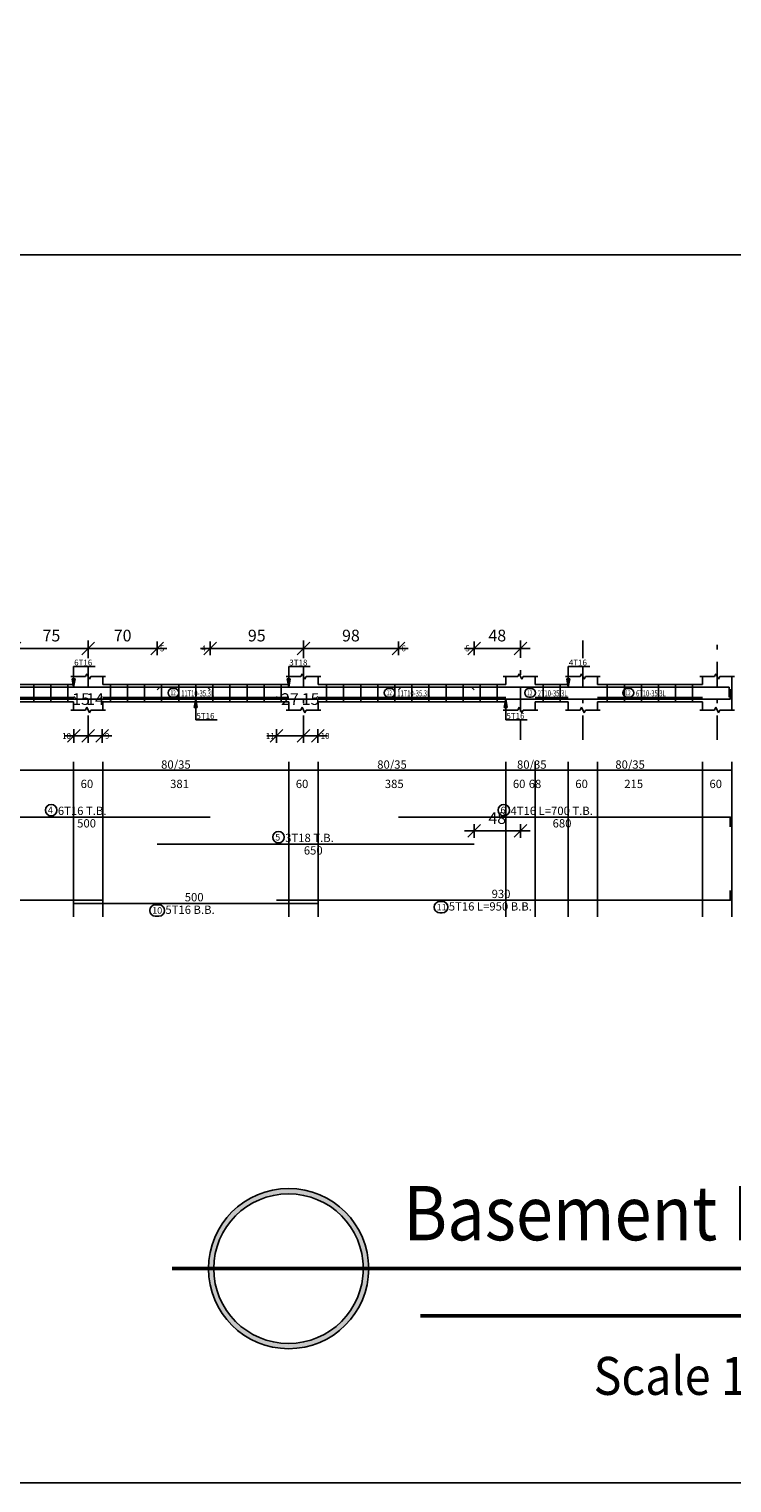
# Model space of a CAD drawing. Units: millimetres. Extents: x 220 to 1655, y 130 to 499.
# Drawn here: x 240 to 254, y 222 to 252 of the extents above; entities that cross this region are included whole.
import ezdxf

# ---------------------------------------------------------------- set-up
doc = ezdxf.new("R2010")
doc.units = ezdxf.units.MM
doc.linetypes.add('DASHDOT', pattern=[1, 0.5, -0.25, 0, -0.25])
for name, color, linetype in [('Bars', 3, 'Continuous'), ('BarSegTxt', 254, 'Continuous'), ('BarsTitle', 254, 'Continuous'), ('BeamDimLin', 4, 'Continuous'), ('BeamDimTxt', 6, 'Continuous'), ('BeamElevLin', 4, 'Continuous'), ('ColAxesPen', 1, 'Continuous'), ('DimLin', 11, 'Continuous'), ('ElevBarLin', 1, 'Continuous'), ('ElevBarTxt', 6, 'Continuous'), ('LinkDimLin', 1, 'Continuous'), ('LinkDimTxt', 6, 'Continuous')]:
    doc.layers.add(name, color=color, linetype=linetype)
doc.styles.add('ATIR_DIM', font='Atira.shx', dxfattribs={"width": 0.8})
doc.styles.add('RomanS', font='romans.shx', dxfattribs={"width": 0.75})
doc.styles.add('Txt-shx', font='Txt.shx')
doc.dimstyles.new('ATIR_DIM_2', dxfattribs={"dimtxt": 0.24, "dimasz": 0.1, "dimexe": 0.18, "dimexo": 0.0625, "dimgap": 0.144, "dimtad": 1, "dimdec": 4, "dimlfac": 50, "dimrnd": 1, "dimzin": 12, "dimdsep": 46, "dimtxsty": 'ATIR_DIM', "dimblk": 'ATIR_TICK', "dimblk1": 'ATIR_TICK', "dimcen": 0.09, "dimse1": 1, "dimse2": 1, "dimadec": 0, "dimazin": 0, "dimtfac": 1, "dimtdec": 4, "dimtmove": 2, "dimatfit": 3, "dimldrblk": 'ATIR_TICK', "dimfxl": 1, "dimtolj": 1, "dimtzin": 12, "dimarcsym": 0})

# ---------------------------------------------------------------- blocks, each defined once
blk = doc.blocks.new('ATIR_TICK')
for p, q in [((-2, 0), (2, 0)), ((-1.3, -1.3), (1.3, 1.3)), ((0, 1.4), (0, -1.4))]:
    blk.add_line(p, q)
blk = doc.blocks.new('*D343')
at = {"layer": 'DEFPOINTS', "color": 0, "transparency": 16777216}
for p in [(240.946, 239.546), (242.356, 239.546), (242.356, 239.546)]:
    blk.add_point(p, dxfattribs=at)
at = {"layer": 'DimLin', "color": 0, "lineweight": -2, "transparency": 16777216}
blk.add_line((241.046, 239.546), (242.256, 239.546), dxfattribs=at)
at = {"layer": 'DimLin', "color": 0, "lineweight": -2, "transparency": 16777216, "xscale": 0.1, "yscale": 0.1, "zscale": 0.1, "rotation": 180}
blk.add_blockref('ATIR_TICK', (240.946, 239.546), dxfattribs=at)
at = {"layer": 'DimLin', "color": 0, "lineweight": -2, "transparency": 16777216, "xscale": 0.1, "yscale": 0.1, "zscale": 0.1}
blk.add_blockref('ATIR_TICK', (242.356, 239.546), dxfattribs=at)
at = {"layer": 'DimLin', "color": 0, "transparency": 16777216, "insert": (241.651, 239.81), "char_height": 0.24, "attachment_point": 5, "style": 'ATIR_DIM'}
blk.add_mtext('\\A1;70 ', dxfattribs=at)
blk = doc.blocks.new('*D344')
at = {"layer": 'DEFPOINTS', "color": 0, "transparency": 16777216}
for p in [(239.436, 239.546), (240.946, 239.546), (240.946, 239.546)]:
    blk.add_point(p, dxfattribs=at)
at = {"layer": 'DimLin', "color": 0, "lineweight": -2, "transparency": 16777216}
blk.add_line((239.536, 239.546), (240.846, 239.546), dxfattribs=at)
at = {"layer": 'DimLin', "color": 0, "lineweight": -2, "transparency": 16777216, "xscale": 0.1, "yscale": 0.1, "zscale": 0.1, "rotation": 180}
blk.add_blockref('ATIR_TICK', (239.436, 239.546), dxfattribs=at)
at = {"layer": 'DimLin', "color": 0, "lineweight": -2, "transparency": 16777216, "xscale": 0.1, "yscale": 0.1, "zscale": 0.1}
blk.add_blockref('ATIR_TICK', (240.946, 239.546), dxfattribs=at)
at = {"layer": 'DimLin', "color": 0, "transparency": 16777216, "insert": (240.191, 239.81), "char_height": 0.24, "attachment_point": 5, "style": 'ATIR_DIM'}
blk.add_mtext('\\A1;75 ', dxfattribs=at)
blk = doc.blocks.new('*D345')
at = {"layer": 'DEFPOINTS', "color": 0, "transparency": 16777216}
for p in [(245.356, 239.546), (247.306, 239.546), (247.306, 239.546)]:
    blk.add_point(p, dxfattribs=at)
at = {"layer": 'DimLin', "color": 0, "lineweight": -2, "transparency": 16777216}
blk.add_line((245.456, 239.546), (247.206, 239.546), dxfattribs=at)
at = {"layer": 'DimLin', "color": 0, "lineweight": -2, "transparency": 16777216, "xscale": 0.1, "yscale": 0.1, "zscale": 0.1, "rotation": 180}
blk.add_blockref('ATIR_TICK', (245.356, 239.546), dxfattribs=at)
at = {"layer": 'DimLin', "color": 0, "lineweight": -2, "transparency": 16777216, "xscale": 0.1, "yscale": 0.1, "zscale": 0.1}
blk.add_blockref('ATIR_TICK', (247.306, 239.546), dxfattribs=at)
at = {"layer": 'DimLin', "color": 0, "transparency": 16777216, "insert": (246.331, 239.81), "char_height": 0.24, "attachment_point": 5, "style": 'ATIR_DIM'}
blk.add_mtext('\\A1;98 ', dxfattribs=at)
blk = doc.blocks.new('*D346')
at = {"layer": 'DEFPOINTS', "color": 0, "transparency": 16777216}
for p in [(243.446, 239.546), (245.356, 239.546), (245.356, 239.546)]:
    blk.add_point(p, dxfattribs=at)
at = {"layer": 'DimLin', "color": 0, "lineweight": -2, "transparency": 16777216}
blk.add_line((243.546, 239.546), (245.256, 239.546), dxfattribs=at)
at = {"layer": 'DimLin', "color": 0, "lineweight": -2, "transparency": 16777216, "xscale": 0.1, "yscale": 0.1, "zscale": 0.1, "rotation": 180}
blk.add_blockref('ATIR_TICK', (243.446, 239.546), dxfattribs=at)
at = {"layer": 'DimLin', "color": 0, "lineweight": -2, "transparency": 16777216, "xscale": 0.1, "yscale": 0.1, "zscale": 0.1}
blk.add_blockref('ATIR_TICK', (245.356, 239.546), dxfattribs=at)
at = {"layer": 'DimLin', "color": 0, "transparency": 16777216, "insert": (244.401, 239.81), "char_height": 0.24, "attachment_point": 5, "style": 'ATIR_DIM'}
blk.add_mtext('\\A1;95 ', dxfattribs=at)
blk = doc.blocks.new('*D347')
at = {"layer": 'DEFPOINTS', "color": 0, "transparency": 16777216}
for p in [(248.856, 239.546), (249.806, 239.546), (249.806, 239.546)]:
    blk.add_point(p, dxfattribs=at)
at = {"layer": 'DimLin', "color": 0, "lineweight": -2, "transparency": 16777216}
blk.add_line((248.956, 239.546), (249.706, 239.546), dxfattribs=at)
at = {"layer": 'DimLin', "color": 0, "lineweight": -2, "transparency": 16777216, "xscale": 0.1, "yscale": 0.1, "zscale": 0.1, "rotation": 180}
blk.add_blockref('ATIR_TICK', (248.856, 239.546), dxfattribs=at)
at = {"layer": 'DimLin', "color": 0, "lineweight": -2, "transparency": 16777216, "xscale": 0.1, "yscale": 0.1, "zscale": 0.1}
blk.add_blockref('ATIR_TICK', (249.806, 239.546), dxfattribs=at)
at = {"layer": 'DimLin', "color": 0, "transparency": 16777216, "insert": (249.331, 239.81), "char_height": 0.24, "attachment_point": 5, "style": 'ATIR_DIM'}
blk.add_mtext('\\A1;48 ', dxfattribs=at)
blk = doc.blocks.new('*D331')
at = {"layer": 'DEFPOINTS', "color": 0, "transparency": 16777216}
for p in [(240.651, 237.752), (240.946, 237.752), (240.946, 237.752)]:
    blk.add_point(p, dxfattribs=at)
at = {"layer": 'DimLin', "color": 0, "lineweight": -2, "transparency": 16777216}
for p, q in [((240.551, 237.752), (240.451, 237.752)), ((240.651, 237.752), (240.946, 237.752)), ((241.046, 237.752), (241.146, 237.752))]:
    blk.add_line(p, q, dxfattribs=at)
at = {"layer": 'DimLin', "color": 0, "lineweight": -2, "transparency": 16777216, "xscale": 0.1, "yscale": 0.1, "zscale": 0.1}
blk.add_blockref('ATIR_TICK', (240.651, 237.752), dxfattribs=at)
at = {"layer": 'DimLin', "color": 0, "lineweight": -2, "transparency": 16777216, "xscale": 0.1, "yscale": 0.1, "zscale": 0.1, "rotation": 180}
blk.add_blockref('ATIR_TICK', (240.946, 237.752), dxfattribs=at)
at = {"layer": 'DimLin', "color": 0, "transparency": 16777216, "insert": (240.799, 238.508), "char_height": 0.24, "attachment_point": 5, "style": 'ATIR_DIM'}
blk.add_mtext('\\A1;15 ', dxfattribs=at)
blk = doc.blocks.new('*D332')
at = {"layer": 'DEFPOINTS', "color": 0, "transparency": 16777216}
for p in [(240.946, 237.752), (241.229, 237.752), (241.229, 237.752)]:
    blk.add_point(p, dxfattribs=at)
at = {"layer": 'DimLin', "color": 0, "lineweight": -2, "transparency": 16777216}
for p, q in [((240.846, 237.752), (240.746, 237.752)), ((240.946, 237.752), (241.229, 237.752)), ((241.329, 237.752), (241.429, 237.752))]:
    blk.add_line(p, q, dxfattribs=at)
at = {"layer": 'DimLin', "color": 0, "lineweight": -2, "transparency": 16777216, "xscale": 0.1, "yscale": 0.1, "zscale": 0.1}
blk.add_blockref('ATIR_TICK', (240.946, 237.752), dxfattribs=at)
at = {"layer": 'DimLin', "color": 0, "lineweight": -2, "transparency": 16777216, "xscale": 0.1, "yscale": 0.1, "zscale": 0.1, "rotation": 180}
blk.add_blockref('ATIR_TICK', (241.229, 237.752), dxfattribs=at)
at = {"layer": 'DimLin', "color": 0, "transparency": 16777216, "insert": (241.087, 238.508), "char_height": 0.24, "attachment_point": 5, "style": 'ATIR_DIM'}
blk.add_mtext('\\A1;14 ', dxfattribs=at)
blk = doc.blocks.new('*D333')
at = {"layer": 'DEFPOINTS', "color": 0, "transparency": 16777216}
for p in [(244.806, 237.752), (245.356, 237.752), (245.356, 237.752)]:
    blk.add_point(p, dxfattribs=at)
at = {"layer": 'DimLin', "color": 0, "lineweight": -2, "transparency": 16777216}
blk.add_line((244.906, 237.752), (245.256, 237.752), dxfattribs=at)
at = {"layer": 'DimLin', "color": 0, "lineweight": -2, "transparency": 16777216, "xscale": 0.1, "yscale": 0.1, "zscale": 0.1, "rotation": 180}
blk.add_blockref('ATIR_TICK', (244.806, 237.752), dxfattribs=at)
at = {"layer": 'DimLin', "color": 0, "lineweight": -2, "transparency": 16777216, "xscale": 0.1, "yscale": 0.1, "zscale": 0.1}
blk.add_blockref('ATIR_TICK', (245.356, 237.752), dxfattribs=at)
at = {"layer": 'DimLin', "color": 0, "transparency": 16777216, "insert": (245.081, 238.508), "char_height": 0.24, "attachment_point": 5, "style": 'ATIR_DIM'}
blk.add_mtext('\\A1;27 ', dxfattribs=at)
blk = doc.blocks.new('*D334')
at = {"layer": 'DEFPOINTS', "color": 0, "transparency": 16777216}
for p in [(245.356, 237.752), (245.651, 237.752), (245.651, 237.752)]:
    blk.add_point(p, dxfattribs=at)
at = {"layer": 'DimLin', "color": 0, "lineweight": -2, "transparency": 16777216}
for p, q in [((245.256, 237.752), (245.156, 237.752)), ((245.356, 237.752), (245.651, 237.752)), ((245.751, 237.752), (245.851, 237.752))]:
    blk.add_line(p, q, dxfattribs=at)
at = {"layer": 'DimLin', "color": 0, "lineweight": -2, "transparency": 16777216, "xscale": 0.1, "yscale": 0.1, "zscale": 0.1}
blk.add_blockref('ATIR_TICK', (245.356, 237.752), dxfattribs=at)
at = {"layer": 'DimLin', "color": 0, "lineweight": -2, "transparency": 16777216, "xscale": 0.1, "yscale": 0.1, "zscale": 0.1, "rotation": 180}
blk.add_blockref('ATIR_TICK', (245.651, 237.752), dxfattribs=at)
at = {"layer": 'DimLin', "color": 0, "transparency": 16777216, "insert": (245.504, 238.508), "char_height": 0.24, "attachment_point": 5, "style": 'ATIR_DIM'}
blk.add_mtext('\\A1;15 ', dxfattribs=at)
blk = doc.blocks.new('*D337')
at = {"layer": 'DEFPOINTS', "color": 0, "transparency": 16777216}
for p in [(249.806, 235.804), (248.856, 235.532), (249.806, 235.532)]:
    blk.add_point(p, dxfattribs=at)
at = {"layer": 'DimLin', "color": 0, "lineweight": -2, "transparency": 16777216}
blk.add_line((248.956, 235.804), (249.706, 235.804), dxfattribs=at)
at = {"layer": 'DimLin', "color": 0, "lineweight": -2, "transparency": 16777216, "xscale": 0.1, "yscale": 0.1, "zscale": 0.1, "rotation": 180}
blk.add_blockref('ATIR_TICK', (248.856, 235.804), dxfattribs=at)
at = {"layer": 'DimLin', "color": 0, "lineweight": -2, "transparency": 16777216, "xscale": 0.1, "yscale": 0.1, "zscale": 0.1}
blk.add_blockref('ATIR_TICK', (249.806, 235.804), dxfattribs=at)
at = {"layer": 'DimLin', "color": 0, "transparency": 16777216, "insert": (249.331, 236.068), "char_height": 0.24, "attachment_point": 5, "style": 'ATIR_DIM'}
blk.add_mtext('\\A1;48 ', dxfattribs=at)

msp = doc.modelspace()

# ---------------------------------------------------------------- hatches: boundary and pattern name
h = msp.add_hatch(color=256)
h.dxf.hatch_style = 1
h.paths.add_polyline_path([(243.4096469, 226.8307987), (243.5188469, 226.8307987, -1), (246.5856027, 226.8307987), (246.6948027, 226.8307987, 1)])
h = msp.add_hatch(color=256)
h.dxf.hatch_style = 1
h.paths.add_polyline_path([(246.6948027, 226.8307987), (246.5856027, 226.8307987, -1), (243.5188469, 226.8307987), (243.4096469, 226.8307987, 1)])

# ---------------------------------------------------------------- linework, layer by layer
msp.add_line((290.3671551, 247.6162311), (219.9737569, 247.6162311))
at = {"color": 7, "linetype": 'Continuous', "lineweight": 50}
msp.add_line((242.6662335, 226.8307987), (276.0933195, 226.8307987), dxfattribs=at)
at = {"color": 250, "linetype": 'Continuous', "lineweight": 50}
msp.add_line((247.7573085, 225.8640506), (284.6295775, 225.8640506), dxfattribs=at)
msp.add_lwpolyline([(219.9737569, 222.4372344), (304.0737569, 222.4372344), (304.0737569, 281.8372344), (219.9737569, 281.8372344)], close=True)
for radius in [1.6425779, 1.5333779]:
    msp.add_circle((245.0522248, 226.8307987), radius)
at = {"layer": 'Bars', "linetype": 'Continuous'}
for p, q in [((239.8311077, 238.8036979), (239.8311077, 238.4536978)), ((240.181108, 238.8036979), (240.181108, 238.4536978)), ((240.5311084, 238.8036979), (240.5311084, 238.4536978)), ((241.4011035, 238.8036979), (241.4011035, 238.4536978)), ((241.7511039, 238.8036979), (241.7511039, 238.4536978)), ((242.1011043, 238.8036979), (242.1011043, 238.4536978)), ((242.4511047, 238.8036979), (242.4511047, 238.4536978)), ((242.8011051, 238.8036979), (242.8011051, 238.4536978)), ((243.1511054, 238.8036979), (243.1511054, 238.4536978)), ((243.5011058, 238.8036979), (243.5011058, 238.4536978)), ((243.8511062, 238.8036979), (243.8511062, 238.4536978)), ((244.2011066, 238.8036979), (244.2011066, 238.4536978)), ((244.551107, 238.8036979), (244.551107, 238.4536978)), ((244.9011073, 238.8036979), (244.9011073, 238.4536978)), ((245.8311038, 238.8036979), (245.8311038, 238.4536978)), ((246.1811042, 238.8036979), (246.1811042, 238.4536978)), ((246.5311046, 238.8036979), (246.5311046, 238.4536978)), ((246.881105, 238.8036979), (246.881105, 238.4536978)), ((247.2311054, 238.8036979), (247.2311054, 238.4536978)), ((247.5811057, 238.8036979), (247.5811057, 238.4536978)), ((247.9311061, 238.8036979), (247.9311061, 238.4536978)), ((248.2811065, 238.8036979), (248.2811065, 238.4536978)), ((248.6311069, 238.8036979), (248.6311069, 238.4536978)), ((248.9811073, 238.8036979), (248.9811073, 238.4536978)), ((249.3311077, 238.8036979), (249.3311077, 238.4536978)), ((250.2711044, 238.8036979), (250.2711044, 238.4536978)), ((250.6211048, 238.8036979), (250.6211048, 238.4536978)), ((251.5861049, 238.8036979), (251.5861049, 238.4536978)), ((251.9361053, 238.8036979), (251.9361053, 238.4536978)), ((252.2861057, 238.8036979), (252.2861057, 238.4536978)), ((252.636106, 238.8036979), (252.636106, 238.4536978)), ((252.9861064, 238.8036979), (252.9861064, 238.4536978)), ((253.3361068, 238.8036979), (253.3361068, 238.4536978))]:
    msp.add_line(p, q, dxfattribs=at)
for points in [[(236.2286048, 238.5626674), (236.2836051, 238.5076675), (241.1736045, 238.5076675), (241.2286048, 238.5626674)], [(238.4461046, 238.6947283), (238.5011049, 238.7497282), (243.3911052, 238.7497282), (243.4461036, 238.6947283)], [(240.6511035, 238.5626674), (240.7061038, 238.5076675), (245.5961032, 238.5076675), (245.6511035, 238.5626674)], [(242.3561054, 238.6947283), (242.4111057, 238.7497282), (248.8011051, 238.7497282), (248.8561054, 238.6947283)], [(244.8061042, 238.5626674), (244.8611045, 238.5076675), (254.1061035, 238.5076675), (254.1061035, 238.7076674)], [(247.3061042, 238.6947283), (247.3611045, 238.7497282), (254.0811038, 238.7497282), (254.0811038, 238.5497282)], [(238.4461046, 236.0877283), (243.4461036, 236.0877283)], [(247.3061042, 236.0877283), (254.1061035, 236.0877283), (254.1061035, 235.8877283)], [(242.3561054, 235.5323949), (248.8561054, 235.5323949)], [(244.8061042, 234.3840616), (254.1061035, 234.3840616), (254.1061035, 234.5840617)], [(236.2286048, 234.3840616), (241.2286048, 234.3840616)], [(240.6511035, 234.3160615), (245.6511035, 234.3160615)]]:
    msp.add_lwpolyline(points, dxfattribs=at)
at = {"layer": 'BarsTitle', "linetype": 'Continuous'}
for points in [[(240.1868835, 236.3486616, 0.99999923), (240.1868835, 236.1129282), (240.1868835, 236.1129283, 0.99999923), (240.1868835, 236.3486616), (240.1868835, 236.3486616)], [(249.4652725, 236.3486616, 0.99999923), (249.4652725, 236.1129282), (249.4652725, 236.1129283, 0.99999923), (249.4652725, 236.3486616), (249.4652725, 236.3486616)], [(244.8468852, 235.7933283, 0.99999923), (244.8468852, 235.5575948), (244.8468852, 235.5575949, 0.99999923), (244.8468852, 235.7933283), (244.8468852, 235.7933283)], [(242.3240199, 234.2908614, 0.99999923), (242.3240199, 234.0551279), (242.3918834, 234.0551281, 0.99999923), (242.3918834, 234.2908614), (242.3240199, 234.2908614)], [(248.1559272, 234.3588615, 0.99999923), (248.1559272, 234.1231285), (248.201078, 234.1231282, 0.99999923), (248.201078, 234.3588615), (248.1559272, 234.3588615)]]:
    msp.add_lwpolyline(points, format="xyb", dxfattribs=at)
at = {"layer": 'BeamDimLin', "linetype": 'Continuous'}
for p, q in [((224.0411048, 237.0510617), (254.1361041, 237.0510617)), ((240.6461044, 237.2210617), (240.6461044, 234.0415283)), ((241.2461048, 237.2210617), (241.2461048, 234.0415283)), ((245.0561042, 237.2210617), (245.0561042, 234.0415283)), ((245.6561046, 237.2210617), (245.6561046, 234.0415283)), ((249.506105, 237.2210617), (249.506105, 234.0415283)), ((250.1061035, 237.2210617), (250.1061035, 234.0415283)), ((250.7861038, 237.2210617), (250.7861038, 234.0415283)), ((251.3861041, 237.2210617), (251.3861041, 234.0415283)), ((253.5361038, 237.2210617), (253.5361038, 234.0415283)), ((254.1361041, 237.2210617), (254.1361041, 234.0415283))]:
    msp.add_line(p, q, dxfattribs=at)
at = {"layer": 'BeamElevLin', "linetype": 'Continuous'}
for p, q in [((236.5611043, 238.8036979), (240.6461044, 238.8036979)), ((240.5911041, 238.9736979), (240.8911033, 238.9736979)), ((240.6461044, 238.8036979), (240.6461044, 238.9736979)), ((240.8911033, 238.9736979), (240.9186035, 239.0286979)), ((240.9186035, 239.0286979), (240.9736038, 238.9186979)), ((240.9736038, 238.9186979), (241.0011039, 238.9736979)), ((241.0011039, 238.9736979), (241.3011051, 238.9736979)), ((241.2461048, 238.8036979), (241.2461048, 238.9736979)), ((241.2461048, 238.8036979), (245.0561042, 238.8036979)), ((245.0011039, 238.9736979), (245.3011031, 238.9736979)), ((245.0561042, 238.8036979), (245.0561042, 238.9736979)), ((245.3011031, 238.9736979), (245.3286033, 239.0286979)), ((245.3286033, 239.0286979), (245.3836036, 238.9186979)), ((245.3836036, 238.9186979), (245.4111038, 238.9736979)), ((245.4111038, 238.9736979), (245.7111049, 238.9736979)), ((245.6561046, 238.8036979), (245.6561046, 238.9736979)), ((245.6561046, 238.8036979), (249.506105, 238.8036979)), ((249.4511047, 238.9736979), (249.7511039, 238.9736979)), ((249.506105, 238.8036979), (249.506105, 238.9736979)), ((249.7511039, 238.9736979), (249.7786041, 239.0286979)), ((249.7786041, 239.0286979), (249.8336044, 238.9186979)), ((249.8336044, 238.9186979), (249.8611045, 238.9736979)), ((249.8611045, 238.9736979), (250.1611038, 238.9736979)), ((250.1061035, 238.8036979), (250.1061035, 238.9736979)), ((250.1061035, 238.8036979), (250.7861038, 238.8036979)), ((250.7311035, 238.9736979), (251.0311027, 238.9736979)), ((250.7861038, 238.8036979), (250.7861038, 238.9736979)), ((251.0311027, 238.9736979), (251.0586028, 239.0286979)), ((251.0586028, 239.0286979), (251.1136031, 238.9186979)), ((251.1136031, 238.9186979), (251.1411033, 238.9736979)), ((251.1411033, 238.9736979), (251.4411044, 238.9736979)), ((251.3861041, 238.8036979), (251.3861041, 238.9736979)), ((251.3861041, 238.8036979), (253.5361038, 238.8036979)), ((253.4811035, 238.9736979), (253.7811027, 238.9736979)), ((253.5361038, 238.8036979), (253.5361038, 238.9736979)), ((253.7811027, 238.9736979), (253.8086028, 239.0286979)), ((253.8086028, 239.0286979), (253.8636031, 238.9186979)), ((253.8636031, 238.9186979), (253.8911033, 238.9736979)), ((253.8911033, 238.9736979), (254.1911044, 238.9736979)), ((254.1361041, 238.9736979), (254.1361041, 238.8036979)), ((254.1361041, 238.9736979), (254.1361041, 238.2836979)), ((236.5611043, 238.4536978), (240.6461044, 238.4536978)), ((240.5911041, 238.2836979), (240.8911033, 238.2836979)), ((240.6461044, 238.4536978), (240.6461044, 238.2836979)), ((240.8911033, 238.2836979), (240.9186035, 238.3386978)), ((240.9186035, 238.3386978), (240.9736038, 238.2286979)), ((240.9736038, 238.2286979), (241.0011039, 238.2836979)), ((241.0011039, 238.2836979), (241.3011051, 238.2836979)), ((241.2461048, 238.4536978), (241.2461048, 238.2836979)), ((241.2461048, 238.4536978), (245.0561042, 238.4536978)), ((245.0011039, 238.2836979), (245.3011031, 238.2836979)), ((245.0561042, 238.4536978), (245.0561042, 238.2836979)), ((245.3011031, 238.2836979), (245.3286033, 238.3386978)), ((245.3286033, 238.3386978), (245.3836036, 238.2286979)), ((245.3836036, 238.2286979), (245.4111038, 238.2836979)), ((245.4111038, 238.2836979), (245.7111049, 238.2836979)), ((245.6561046, 238.4536978), (245.6561046, 238.2836979)), ((245.6561046, 238.4536978), (249.506105, 238.4536978)), ((249.4511047, 238.2836979), (249.7511039, 238.2836979)), ((249.506105, 238.4536978), (249.506105, 238.2836979)), ((249.7511039, 238.2836979), (249.7786041, 238.3386978)), ((249.7786041, 238.3386978), (249.8336044, 238.2286979)), ((249.8336044, 238.2286979), (249.8611045, 238.2836979)), ((249.8611045, 238.2836979), (250.1611038, 238.2836979)), ((250.1061035, 238.4536978), (250.1061035, 238.2836979)), ((250.1061035, 238.4536978), (250.7861038, 238.4536978)), ((250.7311035, 238.2836979), (251.0311027, 238.2836979)), ((250.7861038, 238.4536978), (250.7861038, 238.2836979)), ((251.0311027, 238.2836979), (251.0586028, 238.3386978)), ((251.0586028, 238.3386978), (251.1136031, 238.2286979)), ((251.1136031, 238.2286979), (251.1411033, 238.2836979)), ((251.1411033, 238.2836979), (251.4411044, 238.2836979)), ((251.3861041, 238.4536978), (251.3861041, 238.2836979)), ((251.3861041, 238.4536978), (253.5361038, 238.4536978)), ((253.4811035, 238.2836979), (253.7811027, 238.2836979)), ((253.5361038, 238.4536978), (253.5361038, 238.2836979)), ((253.7811027, 238.2836979), (253.8086028, 238.3386978)), ((253.8086028, 238.3386978), (253.8636031, 238.2286979)), ((253.8636031, 238.2286979), (253.8911033, 238.2836979)), ((253.8911033, 238.2836979), (254.1911044, 238.2836979))]:
    msp.add_line(p, q, dxfattribs=at)
at = {"layer": 'ColAxesPen', "linetype": 'DASHDOT'}
for p, q in [((240.9461036, 239.3476978), (240.9461036, 239.7056981)), ((245.3561035, 239.3476978), (245.3561035, 239.7056981)), ((249.8061042, 238.2536979), (249.8061042, 239.7056981)), ((251.0861049, 239.3476978), (251.0861049, 239.7056981)), ((253.8361049, 237.6716979), (253.8361049, 239.7056981)), ((240.9461036, 237.6716979), (240.9461036, 239.1636978)), ((245.3561035, 237.6716979), (245.3561035, 239.1636978)), ((251.0861049, 237.6716979), (251.0861049, 239.1636978)), ((249.8061042, 237.6716979), (249.8061042, 238.0696979))]:
    msp.add_line(p, q, dxfattribs=at)
at = {"layer": 'ElevBarLin', "linetype": 'Continuous'}
for p, q in [((240.6461044, 239.1097284), (240.6461044, 239.1756978)), ((240.6461044, 239.1756978), (241.0860248, 239.1756978)), ((240.6461044, 239.1097284), (240.6461044, 238.7497282)), ((245.0561042, 239.1097284), (245.0561042, 239.1756978)), ((245.0561042, 239.1756978), (245.4960246, 239.1756978)), ((245.0561042, 239.1097284), (245.0561042, 238.7497282)), ((250.7861038, 239.1097284), (250.7861038, 239.1756978)), ((250.7861038, 239.1756978), (251.2260242, 239.1756978)), ((250.7861038, 239.1097284), (250.7861038, 238.7497282)), ((240.6153045, 238.9247282), (240.6461044, 238.7497282)), ((240.6769042, 238.9247282), (240.6153045, 238.9247282)), ((240.6191535, 238.9247282), (240.6461044, 238.7497282)), ((240.6230045, 238.9247282), (240.6461044, 238.7497282)), ((240.6268535, 238.9247282), (240.6461044, 238.7497282)), ((240.6307044, 238.9247282), (240.6461044, 238.7497282)), ((240.6345535, 238.9247282), (240.6461044, 238.7497282)), ((240.6384044, 238.9247282), (240.6461044, 238.7497282)), ((240.6422534, 238.9247282), (240.6461044, 238.7497282)), ((240.6461044, 238.7497282), (240.6769042, 238.9247282)), ((240.6461044, 238.7497282), (240.6499553, 238.9247282)), ((240.6461044, 238.7497282), (240.6538043, 238.9247282)), ((240.6461044, 238.7497282), (240.6576553, 238.9247282)), ((240.6461044, 238.7497282), (240.6615043, 238.9247282)), ((240.6461044, 238.7497282), (240.6653552, 238.9247282)), ((240.6461044, 238.7497282), (240.6692043, 238.9247282)), ((240.6461044, 238.7497282), (240.6730552, 238.9247282)), ((245.0253044, 238.9247282), (245.0561042, 238.7497282)), ((245.0869041, 238.9247282), (245.0253044, 238.9247282)), ((245.0291534, 238.9247282), (245.0561042, 238.7497282)), ((245.0330043, 238.9247282), (245.0561042, 238.7497282)), ((245.0368533, 238.9247282), (245.0561042, 238.7497282)), ((245.0407043, 238.9247282), (245.0561042, 238.7497282)), ((245.0445533, 238.9247282), (245.0561042, 238.7497282)), ((245.0484043, 238.9247282), (245.0561042, 238.7497282)), ((245.0522533, 238.9247282), (245.0561042, 238.7497282)), ((245.0561042, 238.7497282), (245.0869041, 238.9247282)), ((245.0561042, 238.7497282), (245.0599552, 238.9247282)), ((245.0561042, 238.7497282), (245.0638042, 238.9247282)), ((245.0561042, 238.7497282), (245.0676551, 238.9247282)), ((245.0561042, 238.7497282), (245.0715042, 238.9247282)), ((245.0561042, 238.7497282), (245.0753551, 238.9247282)), ((245.0561042, 238.7497282), (245.0792041, 238.9247282)), ((245.0561042, 238.7497282), (245.0830551, 238.9247282)), ((250.7553039, 238.9247282), (250.7861038, 238.7497282)), ((250.8169036, 238.9247282), (250.7553039, 238.9247282)), ((250.7591529, 238.9247282), (250.7861038, 238.7497282)), ((250.7630039, 238.9247282), (250.7861038, 238.7497282)), ((250.7668529, 238.9247282), (250.7861038, 238.7497282)), ((250.7707038, 238.9247282), (250.7861038, 238.7497282)), ((250.7745529, 238.9247282), (250.7861038, 238.7497282)), ((250.7784038, 238.9247282), (250.7861038, 238.7497282)), ((250.7822528, 238.9247282), (250.7861038, 238.7497282)), ((250.7861038, 238.7497282), (250.8169036, 238.9247282)), ((250.7861038, 238.7497282), (250.7899547, 238.9247282)), ((250.7861038, 238.7497282), (250.7938037, 238.9247282)), ((250.7861038, 238.7497282), (250.7976547, 238.9247282)), ((250.7861038, 238.7497282), (250.8015037, 238.9247282)), ((250.7861038, 238.7497282), (250.8053546, 238.9247282)), ((250.7861038, 238.7497282), (250.8092037, 238.9247282)), ((250.7861038, 238.7497282), (250.8130546, 238.9247282)), ((243.1511035, 238.5076675), (243.1203037, 238.3326675)), ((243.1511035, 238.5076675), (243.1241527, 238.3326675)), ((243.1511035, 238.5076675), (243.1280036, 238.3326675)), ((243.1511035, 238.5076675), (243.1318527, 238.3326675)), ((243.1511035, 238.5076675), (243.1357036, 238.3326675)), ((243.1511035, 238.5076675), (243.1395526, 238.3326675)), ((243.1511035, 238.5076675), (243.1434036, 238.3326675)), ((243.1511035, 238.5076675), (243.1472526, 238.3326675)), ((243.1511035, 238.1476674), (243.1511035, 238.5076675)), ((243.1819034, 238.3326675), (243.1511035, 238.5076675)), ((243.1549545, 238.3326675), (243.1511035, 238.5076675)), ((243.1588035, 238.3326675), (243.1511035, 238.5076675)), ((243.1626544, 238.3326675), (243.1511035, 238.5076675)), ((243.1665035, 238.3326675), (243.1511035, 238.5076675)), ((243.1703544, 238.3326675), (243.1511035, 238.5076675)), ((243.1742034, 238.3326675), (243.1511035, 238.5076675)), ((243.1780544, 238.3326675), (243.1511035, 238.5076675)), ((249.506105, 238.5076675), (249.4753051, 238.3326675)), ((249.506105, 238.5076675), (249.4791541, 238.3326675)), ((249.506105, 238.5076675), (249.4830051, 238.3326675)), ((249.506105, 238.5076675), (249.4868541, 238.3326675)), ((249.506105, 238.5076675), (249.490705, 238.3326675)), ((249.506105, 238.5076675), (249.4945541, 238.3326675)), ((249.506105, 238.5076675), (249.498405, 238.3326675)), ((249.506105, 238.5076675), (249.502254, 238.3326675)), ((249.506105, 238.1476674), (249.506105, 238.5076675)), ((249.5369048, 238.3326675), (249.506105, 238.5076675)), ((249.5099559, 238.3326675), (249.506105, 238.5076675)), ((249.5138049, 238.3326675), (249.506105, 238.5076675)), ((249.5176559, 238.3326675), (249.506105, 238.5076675)), ((249.5215049, 238.3326675), (249.506105, 238.5076675)), ((249.5253558, 238.3326675), (249.506105, 238.5076675)), ((249.5292049, 238.3326675), (249.506105, 238.5076675)), ((249.5330558, 238.3326675), (249.506105, 238.5076675)), ((243.1203037, 238.3326675), (243.1819034, 238.3326675)), ((249.4753051, 238.3326675), (249.5369048, 238.3326675)), ((243.1511035, 238.1476674), (243.1511035, 238.0816979)), ((243.1511035, 238.0816979), (243.591024, 238.0816979)), ((249.506105, 238.1476674), (249.506105, 238.0816979)), ((249.506105, 238.0816979), (249.9460254, 238.0816979))]:
    msp.add_line(p, q, dxfattribs=at)
at = {"layer": 'LinkDimLin', "linetype": 'Continuous'}
for p, q in [((236.5611043, 238.5411979), (240.6511035, 238.5411979)), ((241.2461048, 238.5411979), (245.0561042, 238.5411979)), ((245.6561046, 238.5411979), (249.506105, 238.5411979)), ((250.1061035, 238.5411979), (250.7861038, 238.5411979)), ((251.3861041, 238.5411979), (253.5361038, 238.5411979))]:
    msp.add_line(p, q, dxfattribs=at)
at = {"layer": 'LinkDimTxt', "linetype": 'Continuous'}
for points in [[(242.6695629, 238.7220313, 0.99999923), (242.6695629, 238.5486979), (242.7161823, 238.548698, 0.99999923), (242.7161823, 238.7220313), (242.6695629, 238.7220313)], [(247.0995632, 238.7220313, 0.99999923), (247.0995632, 238.5486979), (247.1461826, 238.548698, 0.99999923), (247.1461826, 238.7220313), (247.0995632, 238.7220313)], [(249.9790893, 238.7220313, 0.99999923), (249.9790893, 238.5486979), (250.0257087, 238.548698, 0.99999923), (250.0257087, 238.7220313), (249.9790893, 238.7220313)], [(251.9940906, 238.7220313, 0.99999923), (251.9940906, 238.5486979), (252.04071, 238.548698, 0.99999923), (252.04071, 238.7220313), (251.9940906, 238.7220313)]]:
    msp.add_lwpolyline(points, format="xyb", dxfattribs=at)

# ---------------------------------------------------------------- texts
at = {"color": 7, "linetype": 'Continuous', "lineweight": 20, "ltscale": 0.25, "style": 'RomanS', "width": 0.9}
for s, height, p in [('Basement Beams Details', 1.112510859, (247.4069038, 227.4118891)), ('Scale 1-100', 0.778757601, (251.3057002, 224.2423861))]:
    msp.add_text(s, height=height, dxfattribs=at).set_placement(p)
at = {"layer": 'BarSegTxt', "style": 'Txt-shx'}
for s, p in [('500', (240.7194934, 235.8755283)), ('680', (250.4652992, 235.8755283)), ('650', (245.3653007, 235.3201949)), ('930', (249.2152992, 234.4285283)), ('500', (242.9244933, 234.3605283))]:
    msp.add_text(s, height=0.17, dxfattribs=at).set_placement(p)
at = {"layer": 'BarsTitle', "style": 'Txt-shx'}
for s, height, p in [('4', 0.136, (240.1188846, 236.1637016)), ('6T16 T.B.', 0.17, (240.3228832, 236.132195)), ('6', 0.136, (249.3972736, 236.1637016)), ('4T16 L=700 T.B.', 0.17, (249.601274, 236.132195)), ('5', 0.136, (244.7788864, 235.6083683)), ('3T18 T.B.', 0.17, (244.9828849, 235.5768615)), ('11', 0.13600001, (248.0879264, 234.1739016)), ('5T16 L=950 B.B.', 0.17, (248.3370796, 234.1718617)), ('10', 0.13600001, (242.2560211, 234.1059015)), ('5T16 B.B.', 0.17, (242.5278831, 234.1038616))]:
    msp.add_text(s, height=height, dxfattribs=at).set_placement(p)
at = {"layer": 'BeamDimTxt', "style": 'Txt-shx'}
for s, p in [('80/35', (242.4402995, 237.0805283)), ('80/35', (246.8702999, 237.0805283)), ('80/35', (249.7352996, 237.0805283)), ('80/35', (251.750299, 237.0805283)), ('60', (240.790298, 236.6838617)), ('381', (242.6244941, 236.6838617)), ('60', (245.2002979, 236.6838617)), ('385', (247.0261054, 236.6838617)), ('60', (249.6502986, 236.6838617)), ('68', (249.9761043, 236.6838617)), ('60', (250.9302974, 236.6838617)), ('215', (251.9344936, 236.6838617)), ('60', (253.6802974, 236.6838617))]:
    msp.add_text(s, height=0.17, dxfattribs=at).set_placement(p)
at = {"layer": 'ElevBarTxt', "style": 'Txt-shx'}
for s, height, p in [('5', 0.12, (242.4161048, 239.4864979)), ('4', 0.12, (243.2661033, 239.4864979)), ('6', 0.12, (247.3661037, 239.4864979)), ('5', 0.12, (248.6761031, 239.4864979)), ('6T16', 0.12000001, (240.6581035, 239.196498)), ('3T18', 0.12000001, (245.0681033, 239.196498)), ('4T16', 0.12000001, (250.7981029, 239.196498)), ('5T16', 0.12000001, (243.1631027, 238.1024979)), ('5T16', 0.12000001, (249.5181041, 238.1024979)), ('10', 0.12000001, (240.4112239, 237.6924979)), ('9', 0.12, (241.2886043, 237.6924979)), ('11', 0.12000001, (244.5862651, 237.6924979)), ('10', 0.12000001, (245.711103, 237.6924979))]:
    msp.add_text(s, height=height, dxfattribs=at).set_placement(p)
at = {"layer": 'LinkDimTxt', "style": 'Txt-shx', "width": 0.7}
for s, height, p in [('12', 0.1, (242.634563, 238.5860314)), ('11T10-35,3L', 0.125, (242.8511825, 238.5628646)), ('12', 0.1, (247.0645633, 238.5860314)), ('11T10-35,3L', 0.125, (247.2811828, 238.5628646)), ('12', 0.1, (249.9440894, 238.5860314)), ('2T10-35,3L', 0.125, (250.1607089, 238.5628646)), ('12', 0.1, (251.9590907, 238.5860314)), ('6T10-35,3L', 0.125, (252.1757102, 238.5628646))]:
    msp.add_text(s, height=height, dxfattribs=at).set_placement(p)

# ---------------------------------------------------------------- dimensions: what is measured, and where the dimension line sits
at = {"layer": 'DimLin'}
for p1, p2, distance, picture, middle in [((239.4361043, 239.545698), (240.9461036, 239.545698), 0, '*D344', (240.191104, 239.809698)), ((240.9461055, 239.5456977), (242.3561054, 239.545698), 0, '*D343', (241.6511054, 239.809698)), ((243.4461036, 239.545698), (245.3561035, 239.545698), 0, '*D346', (244.4011035, 239.809698)), ((245.3561035, 239.5456977), (247.3061042, 239.545698), 0, '*D345', (246.3311038, 239.809698)), ((248.8561035, 239.545698), (249.8061042, 239.545698), 0, '*D347', (249.3311038, 239.809698)), ((240.6511035, 237.7516979), (240.9461036, 237.7516979), 0, '*D331', (240.7986036, 238.5076979)), ((240.9461055, 237.7516979), (241.2286048, 237.7516979), 0, '*D332', (241.0873552, 238.5076979)), ((244.8061042, 237.7516979), (245.3561035, 237.7516979), 0, '*D333', (245.0811038, 238.5076979)), ((245.3561035, 237.7516979), (245.6511035, 237.7516979), 0, '*D334', (245.5036035, 238.5076979)), ((248.8561054, 235.5323949), (249.8061061, 235.5323949), 0.2720001, '*D337', (249.3311057, 236.068395))]:
    dim = msp.add_aligned_dim(p1=p1, p2=p2, distance=distance, dimstyle='ATIR_DIM_2', override={"dimpost": ' '}, dxfattribs=at)
    dim.commit()
    dim.dimension.update_dxf_attribs({"geometry": picture, "text_midpoint": middle})

doc.saveas('drawing.dxf')
